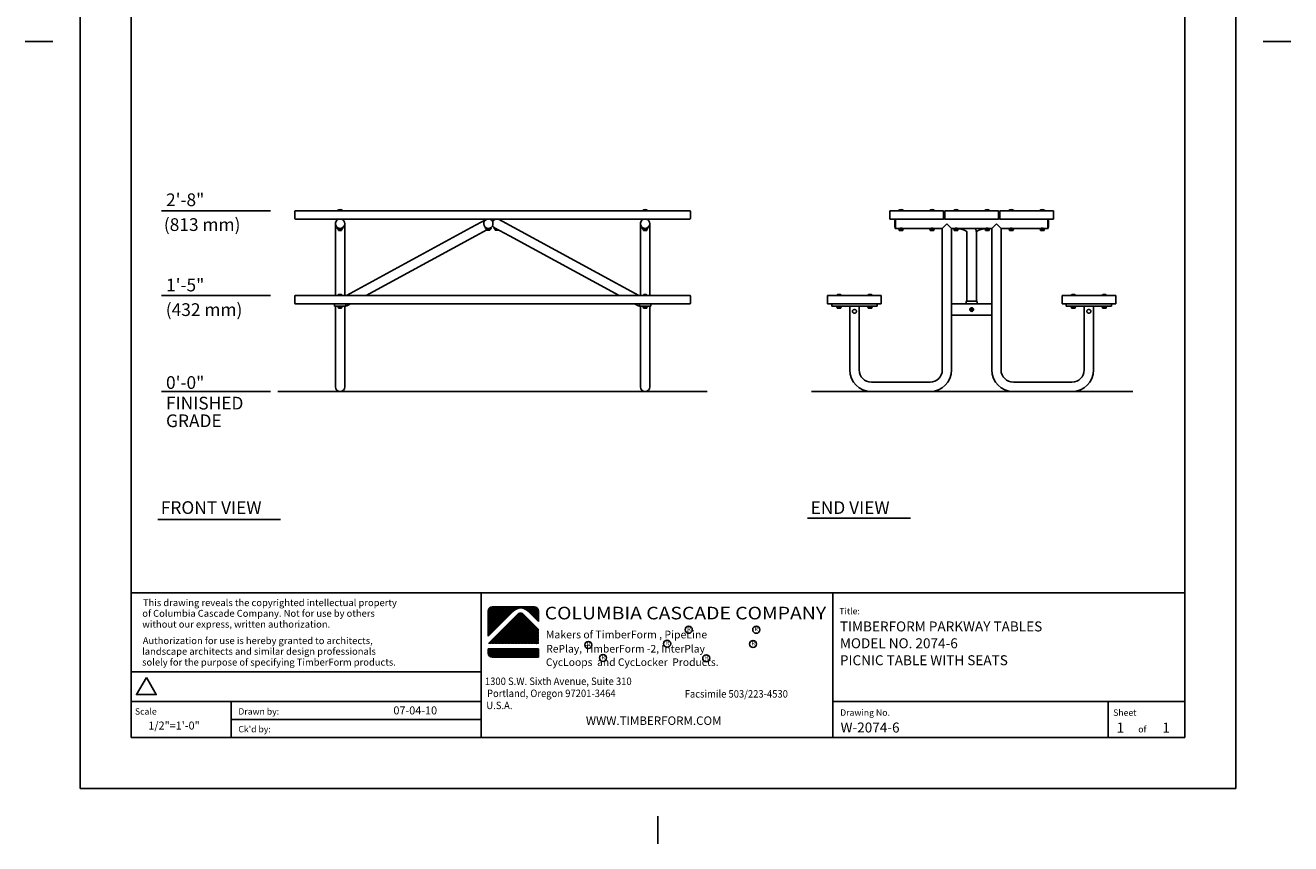
# Model space of a CAD drawing. Extents: x -7 to 217, y -7 to 277.
# Drawn here: x -7 to 217, y -7 to 138 of the extents above; entities that cross this region are included whole.
import ezdxf
from ezdxf.enums import TextEntityAlignment as Align

# ---------------------------------------------------------------- set-up
doc = ezdxf.new("R2010")
doc.units = 0
doc.header["$LTSCALE"] = 8
doc.header["$MEASUREMENT"] = 0
doc.linetypes.add('HIDDEN2', pattern=[0.1875, 0.125, -0.0625])
doc.layers.get('0').update_dxf_attribs({"linetype": 'CONTINUOUS'})
for name, color, linetype in [('1', 7, 'CONTINUOUS'), ('BOLD', 10, 'CONTINUOUS'), ('DIM', 4, 'CONTINUOUS'), ('HIDDEN', 3, 'HIDDEN2'), ('NOTES', 7, 'CONTINUOUS'), ('TITLE', 7, 'CONTINUOUS')]:
    doc.layers.add(name, color=color, linetype=linetype)
doc.styles.add('ROMANC', font='ROMANC.shx')
doc.styles.add('ROMAND', font='romand', dxfattribs={"height": 2.25})
doc.styles.add('ROMANS', font='ROMANS', dxfattribs={"height": 1.8})

# ---------------------------------------------------------------- blocks, each defined once
blk = doc.blocks.new('*X3')
at = {"color": 0}
for p, q in [((380.55, 36.01), (381.66, 37.12)), ((380.55, 36.18), (381.48, 37.12)), ((380.55, 36.36), (381.3, 37.12)), ((380.55, 36.54), (381.13, 37.12)), ((380.55, 36.72), (380.95, 37.12)), ((380.55, 36.89), (380.77, 37.12)), ((380.55, 37.07), (380.6, 37.12)), ((380.58, 35.86), (381.83, 37.12)), ((380.62, 35.73), (382.01, 37.12)), ((380.68, 35.61), (382.19, 37.12)), ((380.75, 35.51), (382.36, 37.12)), ((380.84, 35.41), (382.54, 37.12)), ((380.93, 35.33), (382.72, 37.12)), ((381.04, 35.26), (382.89, 37.12)), ((381.15, 35.2), (383.07, 37.12)), ((381.28, 35.15), (383.25, 37.12)), ((381.43, 35.13), (383.43, 37.12)), ((381.6, 35.12), (383.6, 37.12)), ((381.78, 35.12), (383.78, 37.12)), ((381.96, 35.12), (383.96, 37.12)), ((382.13, 35.12), (384.13, 37.12)), ((382.31, 35.12), (384.31, 37.12)), ((382.49, 35.12), (384.49, 37.12)), ((382.66, 35.12), (384.66, 37.12)), ((382.84, 35.12), (384.84, 37.12)), ((383.02, 35.12), (385.02, 37.12)), ((383.19, 35.12), (385.19, 37.12)), ((383.37, 35.12), (385.37, 37.12)), ((383.55, 35.12), (385.55, 37.12)), ((383.72, 35.12), (385.72, 37.12)), ((383.9, 35.12), (385.9, 37.12)), ((384.08, 35.12), (386.08, 37.12)), ((384.25, 35.12), (386.25, 37.12)), ((384.43, 35.12), (386.43, 37.12)), ((384.61, 35.12), (386.61, 37.12)), ((384.78, 35.12), (386.78, 37.12)), ((384.96, 35.12), (386.96, 37.12)), ((385.14, 35.12), (387.14, 37.12)), ((385.31, 35.12), (387.31, 37.12)), ((385.49, 35.12), (387.49, 37.12)), ((385.67, 35.12), (387.67, 37.12)), ((385.84, 35.12), (387.84, 37.12)), ((386.02, 35.12), (388.02, 37.12)), ((386.2, 35.12), (388.2, 37.12)), ((386.37, 35.12), (388.37, 37.12)), ((386.55, 35.12), (388.55, 37.12)), ((386.73, 35.12), (388.73, 37.12)), ((386.91, 35.12), (388.91, 37.12)), ((387.08, 35.12), (389.08, 37.12)), ((387.26, 35.12), (389.26, 37.12)), ((387.44, 35.12), (389.44, 37.12)), ((387.61, 35.12), (389.61, 37.12)), ((387.79, 35.12), (389.79, 37.12)), ((387.97, 35.12), (389.97, 37.12)), ((388.14, 35.12), (390.14, 37.12)), ((388.32, 35.12), (390.32, 37.12)), ((388.5, 35.12), (390.5, 37.12)), ((388.67, 35.12), (390.67, 37.12)), ((388.85, 35.12), (390.85, 37.12)), ((389.03, 35.12), (391.03, 37.12)), ((389.2, 35.12), (391.2, 37.12)), ((389.38, 35.12), (391.38, 37.12)), ((389.56, 35.12), (391.56, 37.12)), ((389.73, 35.12), (391.73, 37.12)), ((389.91, 35.12), (391.91, 37.12)), ((390.09, 35.12), (392.09, 37.12)), ((390.26, 35.12), (392.26, 37.12)), ((390.44, 35.12), (392.44, 37.12)), ((390.62, 35.12), (392.55, 37.05)), ((390.79, 35.12), (392.55, 36.87)), ((390.97, 35.12), (392.55, 36.69)), ((391.15, 35.12), (392.55, 36.52)), ((391.32, 35.12), (392.55, 36.34)), ((391.5, 35.12), (392.55, 36.16)), ((391.68, 35.12), (392.55, 35.99)), ((391.86, 35.12), (392.55, 35.81)), ((392.03, 35.12), (392.55, 35.63)), ((392.21, 35.12), (392.55, 35.46)), ((392.39, 35.12), (392.55, 35.28))]:
    blk.add_line(p, q, dxfattribs=at)
blk = doc.blocks.new('*X2')
at = {"color": 0}
for p, q in [((380.55, 40.25), (387.41, 47.12)), ((380.55, 40.43), (387.24, 47.12)), ((380.55, 40.6), (387.06, 47.12)), ((380.55, 40.78), (386.88, 47.12)), ((380.55, 40.96), (386.71, 47.12)), ((380.55, 41.13), (386.53, 47.12)), ((380.55, 41.31), (386.35, 47.12)), ((380.55, 41.49), (386.18, 47.12)), ((380.55, 41.66), (386, 47.12)), ((380.55, 41.84), (385.82, 47.12)), ((380.55, 42.02), (385.65, 47.12)), ((380.55, 42.2), (385.47, 47.12)), ((380.55, 42.37), (385.29, 47.12)), ((380.55, 42.55), (385.12, 47.12)), ((380.55, 42.73), (384.94, 47.12)), ((380.55, 42.9), (384.76, 47.12)), ((380.55, 43.08), (384.59, 47.12)), ((380.55, 43.26), (384.41, 47.12)), ((380.55, 43.43), (384.23, 47.12)), ((380.55, 43.61), (384.06, 47.12)), ((380.55, 43.79), (383.88, 47.12)), ((380.55, 43.96), (383.7, 47.12)), ((380.55, 44.14), (383.53, 47.12)), ((380.55, 44.32), (383.35, 47.12)), ((380.55, 44.49), (383.17, 47.12)), ((380.55, 44.67), (383, 47.12)), ((380.55, 44.85), (382.82, 47.12)), ((380.55, 45.02), (382.64, 47.12)), ((380.55, 45.2), (382.47, 47.12)), ((380.55, 45.38), (382.29, 47.12)), ((380.55, 45.55), (382.11, 47.12)), ((380.55, 45.73), (381.93, 47.12)), ((380.55, 45.91), (381.76, 47.12)), ((380.55, 46.08), (381.58, 47.12)), ((380.56, 46.27), (381.39, 47.11)), ((380.63, 46.52), (381.14, 47.04)), ((386.89, 46.42), (387.59, 47.12)), ((387.29, 46.64), (387.77, 47.12)), ((387.57, 46.74), (387.95, 47.12)), ((387.81, 46.8), (388.12, 47.12)), ((388.02, 46.84), (388.3, 47.12)), ((388.21, 46.85), (388.48, 47.12)), ((388.38, 46.85), (388.65, 47.12)), ((388.55, 46.84), (388.83, 47.12)), ((388.7, 46.82), (389.01, 47.12)), ((388.85, 46.79), (389.18, 47.12)), ((388.99, 46.75), (389.36, 47.12)), ((389.13, 46.71), (389.54, 47.12)), ((389.25, 46.66), (389.71, 47.12)), ((389.38, 46.61), (389.89, 47.12)), ((389.49, 46.55), (390.07, 47.12)), ((389.61, 46.48), (390.24, 47.12)), ((389.71, 46.41), (390.42, 47.12)), ((389.81, 46.34), (390.6, 47.12)), ((389.91, 46.26), (390.77, 47.12)), ((390.01, 46.18), (390.95, 47.12)), ((390.1, 46.09), (391.13, 47.12)), ((390.18, 46), (391.3, 47.12)), ((390.27, 45.91), (391.48, 47.12)), ((390.36, 45.82), (391.65, 47.11)), ((390.45, 45.73), (391.8, 47.09)), ((390.54, 45.65), (391.93, 47.04)), ((390.63, 45.56), (392.05, 46.98)), ((390.71, 45.47), (392.16, 46.91)), ((390.8, 45.38), (392.25, 46.83)), ((390.89, 45.29), (392.33, 46.74)), ((390.98, 45.2), (392.41, 46.63)), ((391.07, 45.12), (392.47, 46.51)), ((391.16, 45.03), (392.51, 46.38)), ((391.24, 44.94), (392.54, 46.23)), ((391.33, 44.85), (392.55, 46.06)), ((391.42, 44.76), (392.55, 45.89)), ((391.51, 44.67), (392.55, 45.71)), ((391.6, 44.59), (392.55, 45.53)), ((391.69, 44.5), (392.55, 45.36)), ((391.77, 44.41), (392.55, 45.18)), ((391.86, 44.32), (392.55, 45)), ((391.95, 44.23), (392.55, 44.83)), ((392.04, 44.14), (392.55, 44.65)), ((392.13, 44.05), (392.55, 44.47)), ((392.22, 43.97), (392.55, 44.3)), ((392.31, 43.88), (392.55, 44.12)), ((392.39, 43.79), (392.55, 43.94)), ((392.48, 43.7), (392.55, 43.77))]:
    blk.add_line(p, q, dxfattribs=at)
blk = doc.blocks.new('*X1')
at = {"color": 0}
for p, q in [((380.61, 38.37), (387.83, 45.59)), ((380.7, 38.37), (387.98, 45.66)), ((380.79, 38.37), (388.1, 45.69)), ((380.87, 38.37), (388.21, 45.7)), ((380.96, 38.37), (388.3, 45.71)), ((381.05, 38.37), (388.38, 45.7)), ((381.14, 38.37), (388.46, 45.69)), ((381.23, 38.37), (388.53, 45.68)), ((381.32, 38.37), (388.6, 45.66)), ((381.4, 38.37), (388.67, 45.63)), ((381.49, 38.37), (388.73, 45.61)), ((381.58, 38.37), (388.79, 45.58)), ((381.67, 38.37), (388.84, 45.54)), ((381.76, 38.37), (388.89, 45.51)), ((381.85, 38.37), (388.94, 45.47)), ((381.94, 38.37), (388.99, 45.42)), ((382.02, 38.37), (389.03, 45.38)), ((382.11, 38.37), (389.08, 45.34)), ((382.2, 38.37), (389.12, 45.29)), ((382.29, 38.37), (389.17, 45.25)), ((382.38, 38.37), (389.21, 45.2)), ((382.47, 38.37), (389.26, 45.16)), ((382.55, 38.37), (389.3, 45.12)), ((382.64, 38.37), (389.34, 45.07)), ((382.73, 38.37), (389.39, 45.03)), ((382.82, 38.37), (389.43, 44.98)), ((382.91, 38.37), (389.48, 44.94)), ((383, 38.37), (389.52, 44.89)), ((383.08, 38.37), (389.56, 44.85)), ((383.17, 38.37), (389.61, 44.81)), ((383.26, 38.37), (389.65, 44.76)), ((383.35, 38.37), (389.7, 44.72)), ((383.44, 38.37), (389.74, 44.67)), ((383.53, 38.37), (389.79, 44.63)), ((383.61, 38.37), (389.83, 44.59)), ((383.7, 38.37), (389.87, 44.54)), ((383.79, 38.37), (389.92, 44.5)), ((383.88, 38.37), (389.96, 44.45)), ((383.97, 38.37), (390.01, 44.41)), ((384.06, 38.37), (390.05, 44.36)), ((384.14, 38.37), (390.1, 44.32)), ((384.23, 38.37), (390.14, 44.28)), ((384.32, 38.37), (390.18, 44.23)), ((384.41, 38.37), (390.23, 44.19)), ((384.5, 38.37), (390.27, 44.14)), ((384.59, 38.37), (390.32, 44.1)), ((384.68, 38.37), (390.36, 44.05)), ((384.76, 38.37), (390.4, 44.01)), ((384.85, 38.37), (390.45, 43.97)), ((384.94, 38.37), (390.49, 43.92)), ((385.03, 38.37), (390.54, 43.88)), ((385.12, 38.37), (390.58, 43.83)), ((385.21, 38.37), (390.63, 43.79)), ((385.29, 38.37), (390.67, 43.75)), ((385.38, 38.37), (390.71, 43.7)), ((385.47, 38.37), (390.76, 43.66)), ((385.56, 38.37), (390.8, 43.61)), ((385.65, 38.37), (390.85, 43.57)), ((385.74, 38.37), (390.89, 43.52)), ((385.82, 38.37), (390.93, 43.48)), ((385.91, 38.37), (390.98, 43.44)), ((386, 38.37), (391.02, 43.39)), ((386.09, 38.37), (391.07, 43.35)), ((386.18, 38.37), (391.11, 43.3)), ((386.27, 38.37), (391.16, 43.26)), ((386.35, 38.37), (391.2, 43.22)), ((386.44, 38.37), (391.24, 43.17)), ((386.53, 38.37), (391.29, 43.13)), ((386.62, 38.37), (391.33, 43.08)), ((386.71, 38.37), (391.38, 43.04)), ((386.8, 38.37), (391.42, 42.99)), ((386.88, 38.37), (391.47, 42.95)), ((386.97, 38.37), (391.51, 42.91)), ((387.06, 38.37), (391.55, 42.86)), ((387.15, 38.37), (391.6, 42.82)), ((387.24, 38.37), (391.64, 42.77)), ((387.33, 38.37), (391.69, 42.73)), ((387.42, 38.37), (391.73, 42.68)), ((387.5, 38.37), (391.77, 42.64)), ((387.59, 38.37), (391.82, 42.6)), ((387.68, 38.37), (391.86, 42.55)), ((387.77, 38.37), (391.91, 42.51)), ((387.86, 38.37), (391.95, 42.46)), ((387.95, 38.37), (392, 42.42)), ((388.03, 38.37), (392.04, 42.38)), ((388.12, 38.37), (392.08, 42.33)), ((388.21, 38.37), (392.13, 42.29)), ((388.3, 38.37), (392.17, 42.24)), ((388.39, 38.37), (392.22, 42.2)), ((388.48, 38.37), (392.26, 42.15)), ((388.56, 38.37), (392.31, 42.11)), ((388.65, 38.37), (392.35, 42.07)), ((388.74, 38.37), (392.39, 42.02)), ((388.83, 38.37), (392.44, 41.98)), ((388.92, 38.37), (392.48, 41.93)), ((389.01, 38.37), (392.53, 41.89)), ((389.09, 38.37), (392.55, 41.82)), ((389.18, 38.37), (392.55, 41.73)), ((389.27, 38.37), (392.55, 41.64)), ((389.36, 38.37), (392.55, 41.56)), ((389.45, 38.37), (392.55, 41.47)), ((389.54, 38.37), (392.55, 41.38)), ((389.62, 38.37), (392.55, 41.29)), ((389.71, 38.37), (392.55, 41.2)), ((389.8, 38.37), (392.55, 41.11)), ((389.89, 38.37), (392.55, 41.03)), ((389.98, 38.37), (392.55, 40.94)), ((390.07, 38.37), (392.55, 40.85)), ((390.16, 38.37), (392.55, 40.76)), ((390.24, 38.37), (392.55, 40.67)), ((390.33, 38.37), (392.55, 40.58)), ((390.42, 38.37), (392.55, 40.49)), ((390.51, 38.37), (392.55, 40.41)), ((390.6, 38.37), (392.55, 40.32)), ((390.69, 38.37), (392.55, 40.23)), ((390.77, 38.37), (392.55, 40.14)), ((390.86, 38.37), (392.55, 40.05)), ((390.95, 38.37), (392.55, 39.96)), ((391.04, 38.37), (392.55, 39.88)), ((391.13, 38.37), (392.55, 39.79)), ((391.22, 38.37), (392.55, 39.7)), ((391.3, 38.37), (392.55, 39.61)), ((391.39, 38.37), (392.55, 39.52)), ((391.48, 38.37), (392.55, 39.43)), ((391.57, 38.37), (392.55, 39.35)), ((391.66, 38.37), (392.55, 39.26)), ((391.75, 38.37), (392.55, 39.17)), ((391.83, 38.37), (392.55, 39.08)), ((391.92, 38.37), (392.55, 38.99)), ((392.01, 38.37), (392.55, 38.9)), ((392.1, 38.37), (392.55, 38.82)), ((392.19, 38.37), (392.55, 38.73)), ((392.28, 38.37), (392.55, 38.64)), ((392.37, 38.37), (392.55, 38.55)), ((392.45, 38.37), (392.55, 38.46)), ((392.54, 38.37), (392.55, 38.37))]:
    blk.add_line(p, q, dxfattribs=at)

msp = doc.modelspace()

# ---------------------------------------------------------------- linework, layer by layer
at = {"extrusion": (2.22045e-16, 1, 6.12303e-17)}
for p, q in [((40.96055, 105.09548), (40.96055, 103.84548)), ((41.08555, 105.22048), (110.83555, 105.22048)), ((110.83555, 103.72048), (41.08555, 103.72048)), ((110.96055, 103.84548), (110.96055, 105.09548)), ((155.75804, 105.22048), (146.25804, 105.22048)), ((146.25804, 105.22048), (146.25804, 103.72048)), ((146.25804, 103.72048), (155.75804, 103.72048)), ((147.19554, 103.72048), (147.19554, 102.92173)), ((147.25804, 102.09173), (147.25804, 103.72048)), ((147.25804, 103.72048), (147.25804, 102.92173)), ((155.75804, 103.72048), (155.75804, 105.22048)), ((156.00804, 103.75173), (155.75804, 103.75173)), ((165.50804, 105.22048), (156.00804, 105.22048)), ((156.00804, 105.22048), (156.00804, 103.72048)), ((156.00804, 103.72048), (165.50804, 103.72048)), ((165.50804, 103.72048), (165.50804, 105.22048)), ((165.75804, 103.75173), (165.50804, 103.75173)), ((175.25804, 105.22048), (165.75804, 105.22048)), ((165.75804, 105.22048), (165.75804, 103.72048)), ((165.75804, 103.72048), (175.25804, 103.72048)), ((174.25804, 103.72048), (174.25804, 102.09173)), ((174.25804, 102.09173), (174.25804, 103.72048)), ((175.25804, 103.72048), (175.25804, 105.22048)), ((48.13055, 102.92173), (48.13055, 90.23423)), ((49.79055, 102.92173), (49.79055, 90.23423)), ((102.13055, 102.92173), (102.13055, 90.23423)), ((103.79055, 102.92173), (103.79055, 90.23423)), ((147.19554, 102.92173), (147.19554, 102.09173)), ((147.25804, 102.09173), (147.19554, 102.09173)), ((147.25804, 102.92173), (147.25804, 102.09173)), ((147.75804, 102.09173), (147.25804, 102.09173)), ((153.25804, 102.09173), (148.75804, 102.09173)), ((155.55304, 102.09173), (154.25804, 102.09173)), ((156.38304, 102.92173), (155.55304, 102.09173)), ((155.55304, 77.04673), (155.55304, 102.09173)), ((157.21304, 102.09173), (156.38304, 102.92173)), ((157.50804, 102.09173), (157.21304, 102.09173)), ((157.21304, 88.73423), (157.21304, 102.09173)), ((163.00804, 102.09173), (158.50804, 102.09173)), ((159.92804, 89.23341), (159.92804, 101.49025)), ((161.58804, 89.23341), (161.58804, 101.49025)), ((164.30304, 102.09173), (164.00804, 102.09173)), ((165.13304, 102.92173), (164.30304, 102.09173)), ((164.30304, 102.09173), (164.30304, 88.73423)), ((165.96304, 102.09173), (165.13304, 102.92173)), ((167.25804, 102.09173), (165.96304, 102.09173)), ((165.96304, 102.09173), (165.96304, 77.04673)), ((172.75804, 102.09173), (168.25804, 102.09173)), ((174.25804, 102.09173), (173.75804, 102.09173)), ((40.96055, 90.10923), (40.96055, 88.85923)), ((41.08555, 90.23423), (110.83555, 90.23423)), ((110.96055, 88.85923), (110.96055, 90.10923)), ((135.25804, 90.23423), (135.25804, 88.73423)), ((144.75804, 90.23423), (135.25804, 90.23423)), ((144.75804, 88.73423), (144.75804, 90.23423)), ((176.75804, 90.23423), (176.75804, 88.73423)), ((186.25804, 90.23423), (176.75804, 90.23423)), ((186.25804, 88.73423), (186.25804, 90.23423)), ((110.83555, 88.73423), (41.08555, 88.73423)), ((47.96055, 88.35923), (47.96055, 88.73423)), ((49.96055, 88.35923), (47.96055, 88.35923)), ((48.13055, 77.04673), (48.13055, 88.35923)), ((48.46055, 88.35923), (48.46055, 88.29673)), ((48.46055, 88.29673), (49.46055, 88.29673)), ((48.67918, 87.96861), (48.67918, 88.29673)), ((49.24192, 87.96861), (48.67918, 87.96861)), ((49.24192, 87.96861), (49.24192, 88.29673)), ((49.46055, 88.35923), (49.46055, 88.29673)), ((49.79055, 77.04673), (49.79055, 88.35923)), ((49.96055, 88.35923), (49.96055, 88.73423)), ((50.37382, 88.49203), (50.81989, 88.73423)), ((101.54728, 88.49203), (101.10121, 88.73423)), ((101.96055, 88.35923), (101.96055, 88.73423)), ((103.96055, 88.35923), (101.96055, 88.35923)), ((102.13055, 77.04673), (102.13055, 88.35923)), ((102.46055, 88.35923), (102.46055, 88.29673)), ((102.46055, 88.29673), (103.46055, 88.29673)), ((102.67918, 87.96861), (102.67918, 88.29673)), ((102.96055, 87.96861), (102.67918, 87.96861)), ((102.96055, 87.96861), (102.96055, 88.29673)), ((103.24192, 87.96861), (102.96055, 87.96861)), ((103.24192, 87.96861), (103.24192, 88.29673)), ((103.46055, 88.35923), (103.46055, 88.29673)), ((103.79055, 77.04673), (103.79055, 88.35923)), ((103.96055, 88.35923), (103.96055, 88.73423)), ((135.25804, 88.73423), (144.75804, 88.73423)), ((136.00804, 88.35923), (136.00804, 88.73423)), ((144.00804, 88.35923), (136.00804, 88.35923)), ((139.17804, 88.35923), (139.17804, 77.04673)), ((140.83804, 88.35923), (140.83804, 77.04673)), ((144.00804, 88.35923), (144.00804, 88.73423)), ((157.19159, 88.73423), (157.19159, 86.73423)), ((164.3245, 88.73423), (157.19159, 88.73423)), ((159.75804, 89.04673), (159.75804, 88.73423)), ((160.74097, 89.23423), (159.94554, 89.23423)), ((161.57054, 89.23423), (160.77511, 89.23423)), ((161.75804, 88.73423), (161.75804, 89.04673)), ((164.3245, 86.73423), (164.3245, 88.73423)), ((176.75804, 88.73423), (186.25804, 88.73423)), ((177.50804, 88.35923), (177.50804, 88.73423)), ((185.50804, 88.35923), (177.50804, 88.35923)), ((180.67804, 77.04673), (180.67804, 88.35923)), ((182.33804, 77.04673), (182.33804, 88.35923)), ((185.50804, 88.35923), (185.50804, 88.73423)), ((157.19159, 86.73423), (164.3245, 86.73423)), ((157.21304, 77.04673), (157.21304, 86.73423)), ((164.30304, 86.73423), (164.30304, 77.04673)), ((48.13055, 74.04673), (48.13055, 77.04673)), ((49.79055, 77.04673), (49.79055, 74.04673)), ((102.13055, 74.04673), (102.13055, 77.04673)), ((103.79055, 77.04673), (103.79055, 74.04673)), ((143.00804, 74.87673), (153.38304, 74.87673)), ((168.13304, 74.87673), (178.50804, 74.87673))]:
    msp.add_line(p, q, dxfattribs=at)
at = {"extrusion": (-2.22045e-16, 1, 6.12303e-17)}
for p, q in [((72.17806, 102.21967), (74.81451, 103.65115)), ((79.74305, 102.21967), (76.9789, 103.72048)), ((50.10362, 90.23423), (72.17806, 102.21967)), ((74.92909, 101.82446), (72.97014, 100.76084)), ((76.31451, 102.19231), (78.95096, 100.76084)), ((101.81748, 90.23423), (79.74305, 102.21967)), ((53.58255, 90.23423), (72.97014, 100.76084)), ((98.33856, 90.23423), (78.95096, 100.76084))]:
    msp.add_line(p, q, dxfattribs=at)
for p, q in [((16.70265, 50.6087), (38.40769, 50.6087)), ((131.67489, 50.82347), (149.94151, 50.82347))]:
    msp.add_line(p, q)
for centre, radius, start, end in [((41.08555, 105.09548), 0.125, 90, 180), ((41.08555, 103.84548), 0.125, 180, 270), ((48.96055, 102.92173), 0.83, 105.7723251, 0), ((48.96055, 102.92173), 0.83, 0, 74.2276749), ((75.21055, 102.92173), 0.83, 180, 74.2276749), ((75.21055, 102.92173), 0.83, 105.7723251, 180), ((76.71055, 102.92173), 0.83, 105.7723251, 151.5), ((102.96055, 102.92173), 0.83, 105.7723251, 0), ((102.96055, 102.92173), 0.83, 0, 74.2276749), ((110.83555, 105.09548), 0.125, 0, 90), ((110.83555, 103.84548), 0.125, 270, 0), ((152.67549, 102.92173), 5.54245, 171.7139677, 188.6126284), ((76.71055, 102.92173), 0.83, 205.3626844, 241.5), ((41.08555, 90.10923), 0.125, 90, 180), ((48.53047, 90.23923), 0.005, 134.9666447, 270), ((48.96055, 89.80865), 0.61359, 45.0333553, 134.9666447), ((49.39064, 90.23923), 0.005, 270, 45.0333553), ((102.53047, 90.23923), 0.005, 134.9666447, 270), ((102.96055, 89.80865), 0.61359, 45.0333553, 134.9666447), ((103.39064, 90.23923), 0.005, 270, 45.0333553), ((110.83555, 90.10923), 0.125, 0, 90), ((41.08555, 88.85923), 0.125, 180, 270), ((49.97778, 89.22145), 0.83, 268.8107804, 298.5), ((101.94333, 89.22145), 0.83, 241.5, 271.1892196), ((110.83555, 88.85923), 0.125, 270, 0), ((159.94554, 89.04673), 0.1875, 90, 180), ((161.57054, 89.04673), 0.1875, 0, 90), ((143.00804, 77.04673), 3.83, 180, 270), ((143.00804, 77.04673), 2.17, 180, 270), ((153.38304, 77.04673), 3.83, 270, 0), ((153.38304, 77.04673), 2.17, 270, 0), ((168.13304, 77.04673), 3.83, 180, 270), ((168.13304, 77.04673), 2.17, 180, 270), ((178.50804, 77.04673), 3.83, 270, 0), ((178.50804, 77.04673), 2.17, 270, 0), ((48.96055, 74.04673), 0.83, 180, 0), ((102.96055, 74.04673), 0.83, 180, 0)]:
    msp.add_arc(centre, radius, start, end)
for points, knots in [([(159.92532, 101.46679), (159.92516, 101.46544), (159.80023, 101.5878), (159.52083, 101.75389), (159.06067, 101.92332), (158.50356, 102.03521)], [3.4387066366, 3.4387066366, 3.4557519189, 3.6980839678, 3.9277051159, 4.1778795591, 4.4186620381, 4.4186620381]), ([(161.59076, 101.46679), (161.59092, 101.46544), (161.71586, 101.5878), (161.99526, 101.75389), (162.45541, 101.92332), (163.01252, 102.03521)], [0.297113983, 0.297113983, 0.3141592654, 0.5564913142, 0.7861124623, 1.0362869055, 1.2770693846, 1.2770693846])]:
    msp.add_open_spline(points, degree=1, knots=knots)
msp.add_open_spline([(161.58804, 101.49025), (161.46462, 102.09146)], degree=1)
at = {"layer": '1', "extrusion": (2.22045e-16, 1, 6.12303e-17)}
for p, q in [((174.32054, 102.09173), (174.32054, 103.72048)), ((49.46055, 102.09173), (48.46055, 102.09173)), ((48.46055, 102.09173), (48.46055, 102.02923)), ((48.46055, 102.02923), (49.46055, 102.02923)), ((48.67918, 101.70111), (48.67918, 102.02923)), ((48.96055, 101.70111), (48.67918, 101.70111)), ((48.96055, 101.70111), (48.96055, 102.02923)), ((49.24192, 101.70111), (48.96055, 101.70111)), ((49.24192, 101.70111), (49.24192, 102.02923)), ((49.46055, 102.09173), (49.46055, 102.02923)), ((103.46055, 102.09173), (102.46055, 102.09173)), ((102.46055, 102.09173), (102.46055, 102.02923)), ((102.46055, 102.02923), (103.46055, 102.02923)), ((102.67918, 101.70111), (102.67918, 102.02923)), ((102.96055, 101.70111), (102.67918, 101.70111)), ((102.96055, 101.70111), (102.96055, 102.02923)), ((103.24192, 101.70111), (102.96055, 101.70111)), ((103.24192, 101.70111), (103.24192, 102.02923)), ((103.46055, 102.09173), (103.46055, 102.02923)), ((148.75804, 102.09173), (147.75804, 102.09173)), ((147.75804, 102.09173), (147.75804, 102.02923)), ((147.75804, 102.02923), (148.75804, 102.02923)), ((147.93304, 102.02923), (147.93304, 101.77923)), ((147.93304, 101.77923), (147.93314, 101.77923)), ((147.93314, 101.70111), (147.93314, 102.02923)), ((148.09559, 101.70111), (147.93314, 101.70111)), ((148.07054, 102.09941), (148.07054, 102.09173)), ((148.09559, 101.70111), (148.09559, 102.02923)), ((148.42049, 101.70111), (148.09559, 101.70111)), ((148.42049, 101.70111), (148.42049, 102.02923)), ((148.58294, 101.70111), (148.42049, 101.70111)), ((148.44554, 102.09941), (148.44554, 102.09173)), ((148.58294, 101.70111), (148.58294, 102.02923)), ((148.58294, 101.77923), (148.58304, 101.77923)), ((148.58304, 102.02923), (148.58304, 101.77923)), ((148.75804, 102.09173), (148.75804, 102.02923)), ((153.25804, 102.09173), (153.25804, 102.02923)), ((154.25804, 102.09173), (153.25804, 102.09173)), ((153.25804, 102.02923), (154.25804, 102.02923)), ((153.43304, 102.02923), (153.43304, 101.77923)), ((153.43304, 101.77923), (153.43314, 101.77923)), ((153.43314, 101.70111), (153.43314, 102.02923)), ((153.59559, 101.70111), (153.43314, 101.70111)), ((153.57054, 102.09941), (153.57054, 102.09173)), ((153.59559, 101.70111), (153.59559, 102.02923)), ((153.92049, 101.70111), (153.59559, 101.70111)), ((153.92049, 101.70111), (153.92049, 102.02923)), ((154.08294, 101.70111), (153.92049, 101.70111)), ((153.94554, 102.09941), (153.94554, 102.09173)), ((154.08294, 101.70111), (154.08294, 102.02923)), ((154.08294, 101.77923), (154.08304, 101.77923)), ((154.08304, 102.02923), (154.08304, 101.77923)), ((154.25804, 102.09173), (154.25804, 102.02923)), ((158.50804, 102.09173), (157.50804, 102.09173)), ((157.50804, 102.09173), (157.50804, 102.02923)), ((157.50804, 102.02923), (158.50804, 102.02923)), ((157.68304, 102.02923), (157.68304, 101.77923)), ((157.68304, 101.77923), (157.68314, 101.77923)), ((157.68314, 101.70111), (157.68314, 102.02923)), ((157.84559, 101.70111), (157.68314, 101.70111)), ((157.82054, 102.09941), (157.82054, 102.09173)), ((157.84559, 101.70111), (157.84559, 102.02923)), ((158.17049, 101.70111), (157.84559, 101.70111)), ((158.17049, 101.70111), (158.17049, 102.02923)), ((158.33294, 101.70111), (158.17049, 101.70111)), ((158.19554, 102.09941), (158.19554, 102.09173)), ((158.33294, 101.70111), (158.33294, 102.02923)), ((158.33294, 101.77923), (158.33304, 101.77923)), ((158.33304, 102.02923), (158.33304, 101.77923)), ((158.50804, 102.09173), (158.50804, 102.02923)), ((164.00804, 102.09173), (163.00804, 102.09173)), ((163.00804, 102.09173), (163.00804, 102.02923)), ((163.00804, 102.02923), (164.00804, 102.02923)), ((163.18304, 102.02923), (163.18304, 101.77923)), ((163.18304, 101.77923), (163.18314, 101.77923)), ((163.18314, 101.70111), (163.18314, 102.02923)), ((163.34559, 101.70111), (163.18314, 101.70111)), ((163.32054, 102.09941), (163.32054, 102.09173)), ((163.34559, 101.70111), (163.34559, 102.02923)), ((163.67049, 101.70111), (163.34559, 101.70111)), ((163.67049, 101.70111), (163.67049, 102.02923)), ((163.83294, 101.70111), (163.67049, 101.70111)), ((163.69554, 102.09941), (163.69554, 102.09173)), ((163.83294, 101.70111), (163.83294, 102.02923)), ((163.83294, 101.77923), (163.83304, 101.77923)), ((163.83304, 102.02923), (163.83304, 101.77923)), ((164.00804, 102.09173), (164.00804, 102.02923)), ((168.25804, 102.09173), (167.25804, 102.09173)), ((167.25804, 102.09173), (167.25804, 102.02923)), ((167.25804, 102.02923), (168.25804, 102.02923)), ((167.43304, 102.02923), (167.43304, 101.77923)), ((167.43304, 101.77923), (167.43314, 101.77923)), ((167.43314, 101.70111), (167.43314, 102.02923)), ((167.59559, 101.70111), (167.43314, 101.70111)), ((167.57054, 102.09941), (167.57054, 102.09173)), ((167.59559, 101.70111), (167.59559, 102.02923)), ((167.92049, 101.70111), (167.59559, 101.70111)), ((167.92049, 101.70111), (167.92049, 102.02923)), ((168.08294, 101.70111), (167.92049, 101.70111)), ((167.94554, 102.09941), (167.94554, 102.09173)), ((168.08294, 101.70111), (168.08294, 102.02923)), ((168.08294, 101.77923), (168.08304, 101.77923)), ((168.08304, 102.02923), (168.08304, 101.77923)), ((168.25804, 102.09173), (168.25804, 102.02923)), ((173.75804, 102.09173), (172.75804, 102.09173)), ((172.75804, 102.09173), (172.75804, 102.02923)), ((172.75804, 102.02923), (173.75804, 102.02923)), ((172.93304, 102.02923), (172.93304, 101.77923)), ((172.93304, 101.77923), (172.93314, 101.77923)), ((172.93314, 101.70111), (172.93314, 102.02923)), ((173.09559, 101.70111), (172.93314, 101.70111)), ((173.07054, 102.09941), (173.07054, 102.09173)), ((173.09559, 101.70111), (173.09559, 102.02923)), ((173.42049, 101.70111), (173.09559, 101.70111)), ((173.42049, 101.70111), (173.42049, 102.02923)), ((173.58294, 101.70111), (173.42049, 101.70111)), ((173.44554, 102.09941), (173.44554, 102.09173)), ((173.58294, 101.70111), (173.58294, 102.02923)), ((173.58294, 101.77923), (173.58304, 101.77923)), ((173.58304, 102.02923), (173.58304, 101.77923)), ((173.75804, 102.09173), (173.75804, 102.02923)), ((174.25804, 102.09173), (174.32054, 102.09173)), ((136.75804, 88.35923), (136.75804, 88.29673)), ((136.75804, 88.29673), (137.75804, 88.29673)), ((136.93314, 87.96861), (136.93314, 88.29673)), ((137.03929, 88.35923), (137.03929, 88.29673)), ((137.09559, 87.96861), (137.09559, 88.29673)), ((137.10804, 88.29673), (137.10804, 87.96861)), ((137.40804, 88.29673), (137.40804, 87.96861)), ((137.42049, 87.96861), (137.42049, 88.29673)), ((137.47679, 88.35923), (137.47679, 88.29673)), ((137.58294, 87.96861), (137.58294, 88.29673)), ((137.75804, 88.35923), (137.75804, 88.29673)), ((142.25804, 88.35923), (142.25804, 88.29673)), ((142.25804, 88.29673), (143.25804, 88.29673)), ((142.43314, 87.96861), (142.43314, 88.29673)), ((142.53929, 88.35923), (142.53929, 88.29673)), ((142.59559, 87.96861), (142.59559, 88.29673)), ((142.60804, 88.29673), (142.60804, 87.96861)), ((142.90804, 88.29673), (142.90804, 87.96861)), ((142.92049, 87.96861), (142.92049, 88.29673)), ((142.97679, 88.35923), (142.97679, 88.29673)), ((143.08294, 87.96861), (143.08294, 88.29673)), ((143.25804, 88.35923), (143.25804, 88.29673)), ((178.25804, 88.35923), (178.25804, 88.29673)), ((178.25804, 88.29673), (179.25804, 88.29673)), ((178.43314, 87.96861), (178.43314, 88.29673)), ((178.59559, 87.96861), (178.43314, 87.96861)), ((178.53929, 88.35923), (178.53929, 88.29673)), ((178.59559, 87.96861), (178.59559, 88.29673)), ((178.92049, 87.96861), (178.59559, 87.96861)), ((178.60804, 88.29673), (178.60804, 87.96861)), ((178.90804, 88.29673), (178.90804, 87.96861)), ((178.92049, 87.96861), (178.92049, 88.29673)), ((179.08294, 87.96861), (178.92049, 87.96861)), ((178.97679, 88.35923), (178.97679, 88.29673)), ((179.08294, 87.96861), (179.08294, 88.29673)), ((179.25804, 88.35923), (179.25804, 88.29673)), ((183.75804, 88.35923), (183.75804, 88.29673)), ((183.75804, 88.29673), (184.75804, 88.29673)), ((183.93314, 87.96861), (183.93314, 88.29673)), ((184.09559, 87.96861), (183.93314, 87.96861)), ((184.03929, 88.35923), (184.03929, 88.29673)), ((184.09559, 87.96861), (184.09559, 88.29673)), ((184.42049, 87.96861), (184.09559, 87.96861)), ((184.10804, 88.29673), (184.10804, 87.96861)), ((184.40804, 88.29673), (184.40804, 87.96861)), ((184.42049, 87.96861), (184.42049, 88.29673)), ((184.58294, 87.96861), (184.42049, 87.96861)), ((184.47679, 88.35923), (184.47679, 88.29673)), ((184.58294, 87.96861), (184.58294, 88.29673)), ((184.75804, 88.35923), (184.75804, 88.29673))]:
    msp.add_line(p, q, dxfattribs=at)
at = {"layer": '1', "extrusion": (-2.22045e-16, 1, 6.12303e-17)}
for p, q in [((74.71055, 102.09173), (75.71055, 102.09173)), ((74.71055, 102.09173), (74.71055, 102.02923)), ((75.71055, 102.02923), (74.71055, 102.02923)), ((74.92909, 102.02923), (74.92909, 101.77923)), ((75.21055, 101.77923), (74.92909, 101.77923)), ((75.21055, 102.02923), (75.21055, 101.77923)), ((75.49201, 101.77923), (75.21055, 101.77923)), ((75.49201, 102.02923), (75.49201, 101.77923)), ((75.71055, 102.09173), (75.71055, 102.02923)), ((76.21055, 102.09173), (76.49976, 102.09173)), ((76.21055, 102.09173), (76.21055, 102.02923)), ((76.61487, 102.02923), (76.21055, 102.02923)), ((76.42909, 102.02923), (76.42909, 101.77923)), ((76.42909, 102.02923), (76.42909, 101.77923)), ((76.71055, 101.77923), (76.42909, 101.77923)), ((76.71055, 101.97728), (76.71055, 101.77923)), ((76.99201, 101.77923), (76.71055, 101.77923)), ((76.99201, 101.82446), (76.99201, 101.77923))]:
    msp.add_line(p, q, dxfattribs=at)
at = {"layer": '1'}
for p, q in [((136.93314, 87.96861), (137.58294, 87.96861)), ((142.43314, 87.96861), (143.08294, 87.96861))]:
    msp.add_line(p, q, dxfattribs=at)
msp.add_lwpolyline([(160.62272, 87.65611), (160.75804, 87.57798), (160.89336, 87.65611), (160.89336, 87.81236), (160.75804, 87.89048), (160.62272, 87.81236)], close=True, dxfattribs=at)
for radius in [0.32812, 0.1875]:
    msp.add_circle((160.75804, 87.73423), radius, dxfattribs=at)
for centre, radius, start, end in [((48.96055, 104.7949), 0.61359, 45.0333553, 134.9666447), ((102.96055, 104.7949), 0.61359, 45.0333553, 134.9666447), ((148.25804, 104.7949), 0.61359, 45.0333553, 134.9666447), ((153.75804, 104.7949), 0.61359, 45.0333553, 134.9666447), ((158.00804, 104.7949), 0.61359, 45.0333553, 134.9666447), ((163.50804, 104.7949), 0.61359, 45.0333553, 134.9666447), ((167.75804, 104.7949), 0.61359, 45.0333553, 134.9666447), ((173.25804, 104.7949), 0.61359, 45.0333553, 134.9666447), ((48.53047, 105.22548), 0.005, 134.9666447, 270), ((49.39064, 105.22548), 0.005, 270, 45.0333553), ((102.53047, 105.22548), 0.005, 134.9666447, 270), ((103.39064, 105.22548), 0.005, 270, 45.0333553), ((147.82796, 105.22548), 0.005, 134.9666447, 270), ((148.68813, 105.22548), 0.005, 270, 45.0333553), ((157.57796, 105.22548), 0.005, 134.9666447, 270), ((158.43813, 105.22548), 0.005, 270, 45.0333553), ((163.07796, 105.22548), 0.005, 134.9666447, 270), ((163.93813, 105.22548), 0.005, 270, 45.0333553), ((167.32796, 105.22548), 0.005, 134.9666447, 270), ((168.18813, 105.22548), 0.005, 270, 45.0333553), ((172.82796, 105.22548), 0.005, 134.9666447, 270), ((173.68813, 105.22548), 0.005, 270, 45.0333553), ((168.84059, 102.92173), 5.54245, 351.3873716, 8.2860323), ((136.82796, 90.23923), 0.005, 134.9666447, 270), ((137.25804, 89.80865), 0.61359, 45.0333553, 134.9666447), ((137.68813, 90.23923), 0.005, 270, 45.0333553), ((142.32796, 90.23923), 0.005, 134.9666447, 270), ((142.75804, 89.80865), 0.61359, 45.0333553, 134.9666447), ((143.18813, 90.23923), 0.005, 270, 45.0333553), ((178.32796, 90.23923), 0.005, 134.9666447, 270), ((178.75804, 89.80865), 0.61359, 45.0333553, 134.9666447), ((179.18813, 90.23923), 0.005, 270, 45.0333553), ((183.82796, 90.23923), 0.005, 134.9666447, 270), ((184.25804, 89.80865), 0.61359, 45.0333553, 134.9666447), ((184.68813, 90.23923), 0.005, 270, 45.0333553)]:
    msp.add_arc(centre, radius, start, end, dxfattribs=at)
for points, knots in [([(148.03929, 102.09173), (148.03929, 102.09173), (148.04483, 102.09325), (148.0672, 102.09872), (148.08401, 102.1026), (148.12271, 102.10994), (148.14722, 102.11389), (148.20107, 102.1195), (148.23043, 102.12108), (148.28565, 102.12108), (148.31501, 102.1195), (148.36886, 102.11389), (148.39337, 102.10994), (148.43207, 102.1026), (148.44888, 102.09872), (148.47125, 102.09325), (148.47679, 102.09173), (148.47679, 102.09173)], [0.3312941269, 0.3312941269, 0.3312941269, 0.3312941269, 0.4141104574, 0.4141104574, 0.4969267879, 0.4969267879, 0.5797575208, 0.5797575208, 0.6625882538, 0.6625882538, 0.7454189867, 0.7454189867, 0.8282497196, 0.8282497196, 0.9110660501, 0.9110660501, 0.9938823806, 0.9938823806, 0.9938823806, 0.9938823806]), ([(153.53929, 102.09173), (153.53929, 102.09173), (153.54483, 102.09325), (153.5672, 102.09872), (153.58401, 102.1026), (153.62271, 102.10994), (153.64722, 102.11389), (153.70107, 102.1195), (153.73043, 102.12108), (153.78565, 102.12108), (153.81501, 102.1195), (153.86886, 102.11389), (153.89337, 102.10994), (153.93207, 102.1026), (153.94888, 102.09872), (153.97125, 102.09325), (153.97679, 102.09173), (153.97679, 102.09173)], [0.3312941269, 0.3312941269, 0.3312941269, 0.3312941269, 0.4141104574, 0.4141104574, 0.4969267879, 0.4969267879, 0.5797575208, 0.5797575208, 0.6625882538, 0.6625882538, 0.7454189867, 0.7454189867, 0.8282497196, 0.8282497196, 0.9110660501, 0.9110660501, 0.9938823806, 0.9938823806, 0.9938823806, 0.9938823806]), ([(157.78929, 102.09173), (157.78929, 102.09173), (157.79483, 102.09325), (157.8172, 102.09872), (157.83401, 102.1026), (157.87271, 102.10994), (157.89722, 102.11389), (157.95107, 102.1195), (157.98043, 102.12108), (158.03565, 102.12108), (158.06501, 102.1195), (158.11886, 102.11389), (158.14337, 102.10994), (158.18207, 102.1026), (158.19888, 102.09872), (158.22125, 102.09325), (158.22679, 102.09173), (158.22679, 102.09173)], [0.3312941269, 0.3312941269, 0.3312941269, 0.3312941269, 0.4141104574, 0.4141104574, 0.4969267879, 0.4969267879, 0.5797575208, 0.5797575208, 0.6625882538, 0.6625882538, 0.7454189867, 0.7454189867, 0.8282497196, 0.8282497196, 0.9110660501, 0.9110660501, 0.9938823806, 0.9938823806, 0.9938823806, 0.9938823806]), ([(163.28929, 102.09173), (163.28929, 102.09173), (163.29483, 102.09325), (163.3172, 102.09872), (163.33401, 102.1026), (163.37271, 102.10994), (163.39722, 102.11389), (163.45107, 102.1195), (163.48043, 102.12108), (163.53565, 102.12108), (163.56501, 102.1195), (163.61886, 102.11389), (163.64337, 102.10994), (163.68207, 102.1026), (163.69888, 102.09872), (163.72125, 102.09325), (163.72679, 102.09173), (163.72679, 102.09173)], [0.3312941269, 0.3312941269, 0.3312941269, 0.3312941269, 0.4141104574, 0.4141104574, 0.4969267879, 0.4969267879, 0.5797575208, 0.5797575208, 0.6625882538, 0.6625882538, 0.7454189867, 0.7454189867, 0.8282497196, 0.8282497196, 0.9110660501, 0.9110660501, 0.9938823806, 0.9938823806, 0.9938823806, 0.9938823806]), ([(167.53929, 102.09173), (167.53929, 102.09173), (167.54483, 102.09325), (167.5672, 102.09872), (167.58401, 102.1026), (167.62271, 102.10994), (167.64722, 102.11389), (167.70107, 102.1195), (167.73043, 102.12108), (167.78565, 102.12108), (167.81501, 102.1195), (167.86886, 102.11389), (167.89337, 102.10994), (167.93207, 102.1026), (167.94888, 102.09872), (167.97125, 102.09325), (167.97679, 102.09173), (167.97679, 102.09173)], [0.3312941269, 0.3312941269, 0.3312941269, 0.3312941269, 0.4141104574, 0.4141104574, 0.4969267879, 0.4969267879, 0.5797575208, 0.5797575208, 0.6625882538, 0.6625882538, 0.7454189867, 0.7454189867, 0.8282497196, 0.8282497196, 0.9110660501, 0.9110660501, 0.9938823806, 0.9938823806, 0.9938823806, 0.9938823806]), ([(167.53929, 102.09173), (167.53929, 102.09173), (167.54484, 102.09325), (167.56015, 102.09699), (167.56506, 102.09816), (167.57058, 102.09942)], [0.3313013722, 0.3313013722, 0.3313013722, 0.3313013722, 0.4141104574, 0.4141104574, 0.4447473702, 0.4447473702, 0.4447473702, 0.4447473702]), ([(167.53929, 102.09173), (167.53929, 102.09173), (167.54483, 102.09325), (167.56015, 102.09699), (167.56506, 102.09816), (167.57058, 102.09942)], [0.3312941269, 0.3312941269, 0.3312941269, 0.3312941269, 0.4141104574, 0.4141104574, 0.4447473702, 0.4447473702, 0.4447473702, 0.4447473702]), ([(173.03929, 102.09173), (173.03929, 102.09173), (173.04483, 102.09325), (173.0672, 102.09872), (173.08401, 102.1026), (173.12271, 102.10994), (173.14722, 102.11389), (173.20107, 102.1195), (173.23043, 102.12108), (173.28565, 102.12108), (173.31501, 102.1195), (173.36886, 102.11389), (173.39337, 102.10994), (173.43207, 102.1026), (173.44888, 102.09872), (173.47125, 102.09325), (173.47679, 102.09173), (173.47679, 102.09173)], [0.3312941269, 0.3312941269, 0.3312941269, 0.3312941269, 0.4141104574, 0.4141104574, 0.4969267879, 0.4969267879, 0.5797575208, 0.5797575208, 0.6625882538, 0.6625882538, 0.7454189867, 0.7454189867, 0.8282497196, 0.8282497196, 0.9110660501, 0.9110660501, 0.9938823806, 0.9938823806, 0.9938823806, 0.9938823806]), ([(139.66429, 87.42173), (139.66429, 87.4655), (139.67315, 87.51176), (139.70837, 87.59626), (139.73473, 87.63455), (139.79518, 87.69501), (139.83349, 87.72139), (139.91805, 87.75664), (139.96433, 87.76548), (140.05176, 87.76548), (140.09804, 87.75664), (140.18259, 87.72139), (140.2209, 87.69501), (140.28136, 87.63455), (140.30771, 87.59626), (140.34294, 87.51176), (140.35179, 87.4655), (140.35179, 87.37796), (140.34294, 87.3317), (140.30771, 87.2472), (140.28136, 87.20891), (140.2209, 87.14845), (140.18259, 87.12207), (140.09804, 87.08682), (140.05176, 87.07798), (139.96433, 87.07798), (139.91805, 87.08682), (139.83349, 87.12207), (139.79518, 87.14845), (139.73473, 87.20891), (139.70837, 87.2472), (139.67315, 87.3317), (139.66429, 87.37796), (139.66429, 87.42173)], [0, 0, 0, 0, 0.131298374, 0.131298374, 0.262596748, 0.262596748, 0.393740594, 0.393740594, 0.52488444, 0.52488444, 0.656028286, 0.656028286, 0.787172132, 0.787172132, 0.918470506, 0.918470506, 1.04976888, 1.04976888, 1.181067254, 1.181067254, 1.312365628, 1.312365628, 1.443509475, 1.443509475, 1.574653321, 1.574653321, 1.705797167, 1.705797167, 1.836941013, 1.836941013, 1.968239387, 1.968239387, 2.099537761, 2.099537761, 2.099537761, 2.099537761]), ([(181.85179, 87.42173), (181.85179, 87.4655), (181.84294, 87.51176), (181.80771, 87.59626), (181.78136, 87.63455), (181.7209, 87.69501), (181.68259, 87.72139), (181.59804, 87.75664), (181.55176, 87.76548), (181.46433, 87.76548), (181.41805, 87.75664), (181.33349, 87.72139), (181.29518, 87.69501), (181.23473, 87.63455), (181.20837, 87.59626), (181.17315, 87.51176), (181.16429, 87.4655), (181.16429, 87.37796), (181.17315, 87.3317), (181.20837, 87.2472), (181.23473, 87.20891), (181.29518, 87.14845), (181.33349, 87.12207), (181.41805, 87.08682), (181.46433, 87.07798), (181.55176, 87.07798), (181.59804, 87.08682), (181.68259, 87.12207), (181.7209, 87.14845), (181.78136, 87.20891), (181.80771, 87.2472), (181.84294, 87.3317), (181.85179, 87.37796), (181.85179, 87.42173)], [0, 0, 0, 0, 0.131298374, 0.131298374, 0.262596748, 0.262596748, 0.393740594, 0.393740594, 0.52488444, 0.52488444, 0.656028286, 0.656028286, 0.787172132, 0.787172132, 0.918470506, 0.918470506, 1.04976888, 1.04976888, 1.181067254, 1.181067254, 1.312365628, 1.312365628, 1.443509475, 1.443509475, 1.574653321, 1.574653321, 1.705797167, 1.705797167, 1.836941013, 1.836941013, 1.968239387, 1.968239387, 2.099537761, 2.099537761, 2.099537761, 2.099537761])]:
    msp.add_open_spline(points, degree=3, knots=knots, dxfattribs=at)
at = {"layer": 'BOLD'}
for p, q in [((12, 258.34445), (12, 12)), ((198.47157, 258.34445), (198.47157, 12)), ((113.96055, 73.21673), (37.96055, 73.21673)), ((189.25804, 73.21673), (132.38304, 73.21673)), ((12, 37.64788), (198.47157, 37.64788)), ((12, 12), (198.47157, 12))]:
    msp.add_line(p, q, dxfattribs=at)
at = {"layer": 'DIM'}
for p, q in [((36.65559, 105.22048), (17.32728, 105.22048)), ((36.65559, 90.23423), (17.32728, 90.23423)), ((36.65559, 73.21673), (17.32728, 73.21673))]:
    msp.add_line(p, q, dxfattribs=at)
at = {"layer": 'HIDDEN', "extrusion": (2.22045e-16, 1, 6.12303e-17)}
for p, q in [((159.92804, 89.22145), (159.92804, 89.23341)), ((161.58804, 89.22145), (161.58804, 89.23341))]:
    msp.add_line(p, q, dxfattribs=at)
at = {"layer": 'NOTES'}
for p, q in [((2.983, 267.36145), (2.983, 2.983)), ((207.48857, 267.36145), (207.48857, 2.983)), ((-6.75536, 135.17223), (-1.88618, 135.17223)), ((217.22693, 135.17223), (212.35775, 135.17223)), ((2.983, 2.983), (207.48857, 2.983)), ((105.23578, -1.88618), (105.23578, -6.75536))]:
    msp.add_line(p, q, dxfattribs=at)
at = {"layer": 'TITLE', "color": 1}
for p, q in [((73.92199, 37.64788), (73.92199, 12)), ((136.19678, 37.64788), (136.19678, 12))]:
    msp.add_line(p, q, dxfattribs=at)
at = {"layer": 'TITLE', "color": 2}
for p, q in [((75.16747, 29.94488), (79.61766, 34.39507)), ((75.16747, 29.94488), (75.16747, 34.39507)), ((75.91137, 35.13897), (83.35038, 35.13897)), ((84.09428, 32.54854), (82.24774, 34.39507)), ((84.09428, 34.39507), (84.09428, 32.54854)), ((84.09428, 27.69997), (75.16747, 27.69997)), ((75.16747, 26.95607), (75.16747, 27.69997)), ((84.09428, 27.69997), (84.09428, 26.21216)), ((84.09428, 26.21216), (75.91137, 26.21216)), ((12, 23.64696), (73.92199, 23.64696)), ((12, 18.38704), (73.92199, 18.38704)), ((29.70375, 18.38704), (29.70375, 12.00689)), ((198.47157, 18.38703), (136.19678, 18.38703)), ((184.9461, 12), (184.9461, 18.38703)), ((73.92199, 15.19697), (29.70375, 15.19697))]:
    msp.add_line(p, q, dxfattribs=at)
at = {"layer": 'TITLE'}
msp.add_lwpolyline([(14.67682, 22.66336), (12.92565, 19.63026), (16.42798, 19.63026)], close=True, dxfattribs=at)
for centre, radius in [((110.67428, 31.09403), 0.63701), ((122.6345, 31.09403), 0.63701), ((106.85651, 28.62595), 0.62514), ((122.0603, 28.56452), 0.62514), ((92.90101, 28.39324), 0.62514), ((95.50186, 26.1029), 0.62514), ((113.77148, 26.04148), 0.62514)]:
    msp.add_circle(centre, radius, dxfattribs=at)
at = {"layer": 'TITLE', "color": 2}
for centre, radius, start, end in [((75.91137, 34.39507), 0.7439, 90, 180), ((80.9327, 33.08003), 1.85975, 45, 135), ((83.35038, 34.39507), 0.7439, 0, 90), ((75.91137, 26.95607), 0.7439, 180, 270)]:
    msp.add_arc(centre, radius, start, end, dxfattribs=at)

# ---------------------------------------------------------------- block references
at = {"layer": 'TITLE', "color": 2, "xscale": 0.7439006732437008, "yscale": 0.743900673243667, "zscale": 0.7439006732436673}
for name in ['*X2', '*X3']:
    msp.add_blockref(name, (-207.92073, 0.0866), dxfattribs=at)
at = {"layer": 'TITLE', "color": 6, "xscale": 0.7439006732437008, "yscale": 0.743900673243667, "zscale": 0.7439006732436673}
msp.add_blockref('*X1', (-207.92073, 0.0866), dxfattribs=at)

# ---------------------------------------------------------------- texts
at = {"style": 'ROMAND'}
for s, p in [('FRONT VIEW', (17.22975, 51.57738)), ('END VIEW', (132.24235, 51.57738))]:
    msp.add_text(s, height=2.25, dxfattribs=at).set_placement(p)
at = {"color": 0, "insert": (92.47293, 15.75377), "char_height": 1.5028334, "width": 69.5487563, "attachment_point": 1, "style": 'ROMAND'}
msp.add_mtext('{\\fArial|b0|i0|c0|p34;WWW.TIMBERFORM.COM}', dxfattribs=at)
at = {"layer": 'DIM', "style": 'ROMAND'}
for s, p in [('2\'-8"', (18.15404, 106.02259)), ('(813 mm)', (17.76733, 101.63369)), ('1\'-5"', (18.15404, 90.94736)), ('(432 mm)', (18.10941, 86.59109)), ('0\'-0"', (18.15404, 73.69481)), ('FINISHED ', (18.15404, 70.05195)), ('GRADE', (18.15404, 66.92904))]:
    msp.add_text(s, height=2.25, dxfattribs=at).set_placement(p)
at = {"layer": 'TITLE', "style": 'ROMAND'}
for s, height, p in [('This drawing reveals the copyrighted intellectual property', 1.2210521, (14.06134, 35.26837)), ('of Columbia Cascade Company. Not for use by others', 1.2210521, (13.95011, 33.37922)), ('without our express, written authorization.', 1.2210521, (13.94984, 31.45961)), ('Authorization for use is hereby granted to architects,', 1.2210521, (14.03019, 28.54819)), ('Makers of TimberForm , PipeLine ', 1.3644566, (85.38944, 29.56114)), ('landscape architects and similar design professionals', 1.2210521, (13.91896, 26.65904)), ('RePlay, TimberForm -2, InterPlay', 1.3390212, (85.45681, 27.05584)), ('solely for the purpose of specifying TimberForm products.', 1.2210521, (13.91869, 24.73944)), ('CycLoops  and CycLocker  Products.', 1.3390212, (85.39117, 24.68104))]:
    msp.add_text(s, height=height, dxfattribs=at).set_placement(p)
at = {"layer": 'TITLE', "color": 5, "style": 'ROMAND', "width": 0.966387}
msp.add_text('COLUMBIA CASCADE COMPANY', height=2.231702, dxfattribs=at).set_placement((85.18459, 32.92144), (134.99378, 32.92144), align=Align.FIT)
at = {"layer": 'TITLE', "style": 'ROMANS', "oblique": 10}
for s, height, p in [('Title:', 1.127122, (137.31931, 33.81258)), ('Scale', 1.127125, (12.64742, 16.07423)), ('Drawn by:', 1.127125, (30.95599, 16.07423)), ('Drawing No.', 1.1271222, (137.48572, 15.87237)), ('Sheet ', 1.127122, (185.80331, 15.862)), ("Ck'd by:", 1.127125, (30.95599, 12.93674)), ('of', 1.127122, (190.24602, 12.92303))]:
    msp.add_text(s, height=height, dxfattribs=at).set_placement(p)
at = {"layer": 'TITLE', "style": 'ROMAND'}
for height, p in [(0.75803, (110.72923, 31.1147)), (0.75803, (122.623, 31.13545)), (0.7439, (106.9125, 28.67504)), (0.7439, (92.95699, 28.44233)), (0.7439, (122.11732, 28.61622)), (0.7439, (95.55785, 26.15199)), (0.7439, (113.8285, 26.09317))]:
    msp.add_text('R', height=height, dxfattribs=at).set_placement(p, align=Align.MIDDLE)
at = {"layer": 'TITLE', "linetype": 'Continuous', "style": 'ROMANC'}
for s, height, p in [('TIMBERFORM PARKWAY TABLES', 1.7611329, (137.4342, 30.79263)), ('MODEL NO. 2074-6', 1.7611329, (137.4342, 27.81622)), ('PICNIC TABLE WITH SEATS', 1.7611329, (137.4342, 24.81346)), ('07-04-10', 1.408906, (58.40209, 16.11621)), ('1/2"=1\'-0"', 1.408906, (15.01049, 13.43497)), ('W-2074-6', 1.761133, (137.55515, 12.91597)), ('1', 1.76113, (186.40056, 12.90465)), ('1', 1.76113, (194.51534, 12.90465))]:
    msp.add_text(s, height=height, dxfattribs=at).set_placement(p)
at = {"layer": 'TITLE', "style": 'ROMANS', "oblique": 10, "width": 0.93}
for s, height, p in [('1300 S.W. Sixth Avenue, Suite 310', 1.3187602, (74.59629, 21.3158)), ('Portland, Oregon 97201-3464', 1.3187602, (74.97007, 19.18067)), ('Facsimile 503/223-4530', 1.3187602, (109.96184, 19.0869)), ('U.S.A.', 1.31876, (74.85506, 17.04553))]:
    msp.add_text(s, height=height, dxfattribs=at).set_placement(p)

doc.saveas('drawing.dxf')
